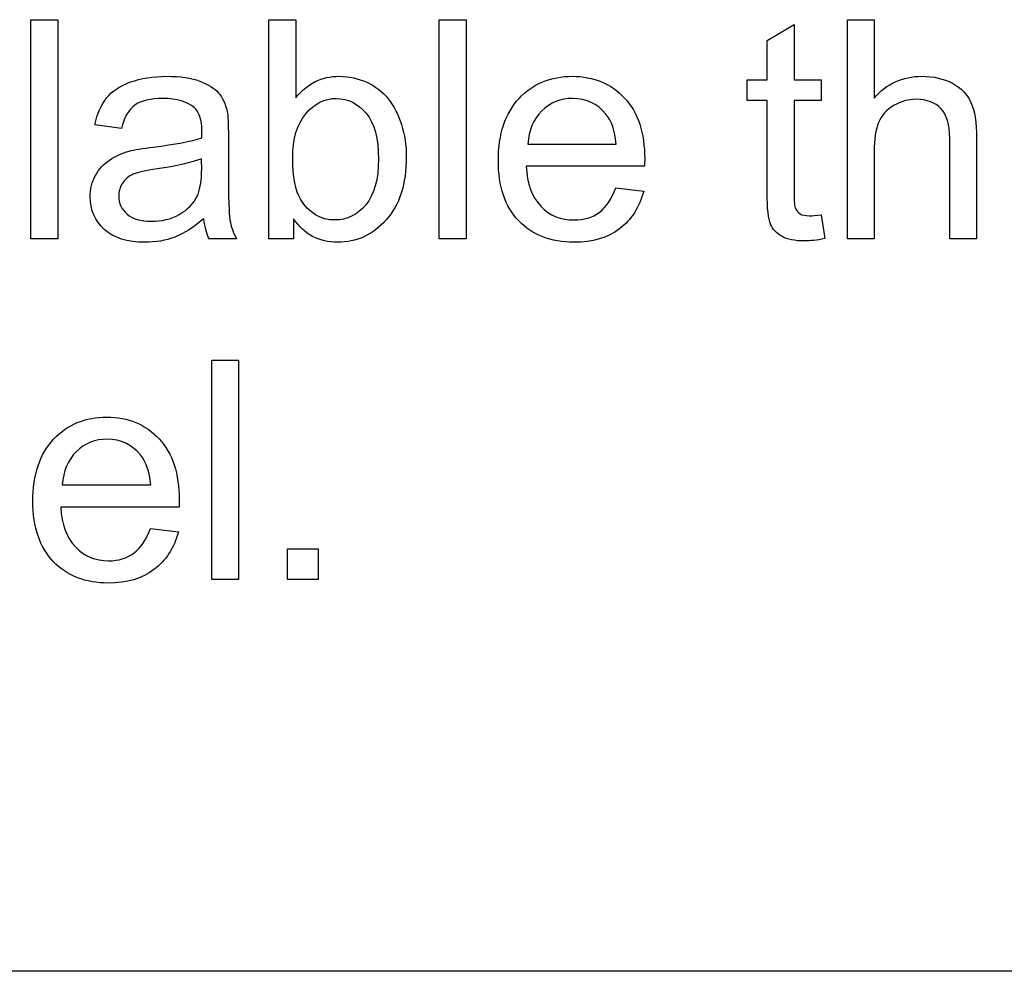
# Model space of a CAD drawing. Units: inches. Extents: x 1.2 to 15, y 1.2 to 10.3.
# Drawn here: x 6.5 to 6.5, y 9.7 to 9.7 of the extents above; entities that cross this region are included whole.
import ezdxf
from ezdxf.lldxf.tags import DXFTag

# ---------------------------------------------------------------- set-up
doc = ezdxf.new("R2010")
doc.units = ezdxf.units.IN
doc.header["$MEASUREMENT"] = 0
doc.layers.add('1_REV_BLOCK_COL_A', color=7, linetype='Continuous')
doc.layers.add('DV3_1_REV_BLOCK_COL_A', color=7, linetype='Continuous')
tags = doc.linetypes.add('PHANTOM2', pattern=[1.25, 0.625, -0.125, 0.125, -0.125, 0.125, -0.125]).pattern_tags.tags
tags[14:15] = [DXFTag(74, 4), DXFTag(75, 0), DXFTag(340, '0'), DXFTag(46, 0.0), DXFTag(50, 0.0), DXFTag(44, 0.0), DXFTag(45, 0.0)]
tags[12:13] = [DXFTag(74, 4), DXFTag(75, 0), DXFTag(340, '0'), DXFTag(46, 0.0), DXFTag(50, 0.0), DXFTag(44, 0.0), DXFTag(45, 0.0)]
tags[10:11] = [DXFTag(74, 4), DXFTag(75, 0), DXFTag(340, '0'), DXFTag(46, 0.0), DXFTag(50, 0.0), DXFTag(44, 0.0), DXFTag(45, 0.0)]
tags[8:9] = [DXFTag(74, 4), DXFTag(75, 0), DXFTag(340, '0'), DXFTag(46, 0.0), DXFTag(50, 0.0), DXFTag(44, 0.0), DXFTag(45, 0.0)]
tags[6:7] = [DXFTag(74, 4), DXFTag(75, 0), DXFTag(340, '0'), DXFTag(46, 0.0), DXFTag(50, 0.0), DXFTag(44, 0.0), DXFTag(45, 0.0)]
tags[4:5] = [DXFTag(74, 4), DXFTag(75, 0), DXFTag(340, '0'), DXFTag(46, 0.0), DXFTag(50, 0.0), DXFTag(44, 0.0), DXFTag(45, 0.0)]

# ---------------------------------------------------------------- blocks, each defined once
blk = doc.blocks.new('SE2')
at = {"layer": 'DV3_1_REV_BLOCK_COL_A', "color": 7, "linetype": 'PHANTOM2'}
for p, q in [((6.462071436420866, 9.69385588481286), (6.462071436420866, 9.70256089766633)), ((6.462071436420866, 9.702560897666329), (6.463141487834747, 9.702560897666329)), ((6.463141487834746, 9.702560897666329), (6.463141487834746, 9.693855884812859)), ((6.4715283772949, 9.69385588481286), (6.4715283772949, 9.70256089766633)), ((6.4715283772949, 9.702560897666329), (6.472598428708783, 9.702560897666329)), ((6.472598428708783, 9.702560897666329), (6.472598428708783, 9.69946064059692)), ((6.478289945418294, 9.69385588481286), (6.478289945418294, 9.70256089766633)), ((6.478289945418294, 9.702560897666329), (6.479359996832176, 9.702560897666329)), ((6.479359996832176, 9.702560897666329), (6.479359996832176, 9.693855884812859)), ((6.491321436420864, 9.701733776843708), (6.492391487834746, 9.702375807692038)), ((6.492391487834746, 9.702375807692038), (6.492391487834746, 9.700172080185611)), ((6.494508454415724, 9.69385588481286), (6.494508454415724, 9.70256089766633)), ((6.494508454415724, 9.702560897666329), (6.49557272176791, 9.702560897666329)), ((6.495572721767909, 9.702560897666329), (6.495572721767909, 9.699449072473527)), ((6.491321436420864, 9.70017208018561), (6.491321436420864, 9.701733776843707)), ((6.490523235906726, 9.699344959362987), (6.490523235906726, 9.70017208018561)), ((6.490523235906726, 9.70017208018561), (6.491321436420865, 9.70017208018561)), ((6.492391487834746, 9.70017208018561), (6.493473107372021, 9.70017208018561)), ((6.493473107372022, 9.70017208018561), (6.493473107372022, 9.699344959362987)), ((6.491321436420864, 9.699344959362987), (6.490523235906725, 9.699344959362987)), ((6.493473107372022, 9.699344959362987), (6.492391487834747, 9.699344959362987)), ((6.465669122796187, 9.698240203578926), (6.464616423567395, 9.698379021059646)), ((6.481818223053256, 9.697615524915689), (6.485323364441431, 9.697615524915689)), ((6.48645125647228, 9.696736347537795), (6.481748814312897, 9.696736347537795)), ((6.485311796318037, 9.695886090468386), (6.486422336163795, 9.695753057049362)), ((6.472511667783333, 9.694654085326999), (6.472511667783333, 9.69385588481286)), ((6.493473107372022, 9.694804470931112), (6.493611924852742, 9.693861668874558)), ((6.463141487834746, 9.69385588481286), (6.462071436420865, 9.69385588481286)), ((6.470244315598242, 9.69385588481286), (6.46913955981418, 9.69385588481286)), ((6.472511667783333, 9.69385588481286), (6.471528377294901, 9.69385588481286)), ((6.479359996832176, 9.69385588481286), (6.478289945418295, 9.69385588481286)), ((6.495572721767909, 9.69385588481286), (6.494508454415723, 9.69385588481286)), ((6.499644701202357, 9.69385588481286), (6.498574649788475, 9.69385588481286)), ((6.469258133078963, 9.680315396380983), (6.469258133078963, 9.68902619329615)), ((6.469258133078963, 9.68902619329615), (6.470322400431148, 9.68902619329615)), ((6.470322400431148, 9.68902619329615), (6.470322400431148, 9.680315396380983)), ((6.463323685778191, 9.684075036483812), (6.466834611228062, 9.684075036483812)), ((6.467962503258911, 9.683195859105918), (6.463260061099528, 9.683195859105918)), ((6.46682304310467, 9.68234560203651), (6.467933582950428, 9.682212568617485)), ((6.472271629222923, 9.680315396380983), (6.472271629222923, 9.681535833398978)), ((6.472271629222923, 9.681535833398978), (6.473492066240918, 9.681535833398978)), ((6.473492066240917, 9.681535833398978), (6.473492066240917, 9.680315396380983)), ((6.470322400431148, 9.680315396380983), (6.469258133078963, 9.680315396380983)), ((6.473492066240917, 9.680315396380983), (6.472271629222922, 9.680315396380983)), ((6.624410944881872, 9.664750099654162), (6.274410944881872, 9.664750099654162))]:
    blk.add_line(p, q, dxfattribs=at)
blk.add_arc((6.471380707738976, 9.694850508478183), 0.002451942139698891, 184.73045116113, 203.9316955394162, dxfattribs=at)
for points, knots in [([(6.464616423567395, 9.698379021059646), (6.464708968554541, 9.69882439381029), (6.464870922282048, 9.699183005635483), (6.465084932564825, 9.699454856535224), (6.465301155922072, 9.699729518637676), (6.465622850302614, 9.699940717717745), (6.466033518683076, 9.700085319260161), (6.46644599904898, 9.70023055882562), (6.466924264184361, 9.70031089766633), (6.468011667783333, 9.70031089766633), (6.468451256472279, 9.700247272987667), (6.468786732050685, 9.70012002363034), (6.469127264173672, 9.699990856273345), (6.469370922282049, 9.699836604607205), (6.469532876009553, 9.699645730571214), (6.469692408645566, 9.699457709964488), (6.469804726909297, 9.699211925943965), (6.469868351587959, 9.698922722859132), (6.469908793676725, 9.698738895182927), (6.46992040814323, 9.69840794136813), (6.46992040814323, 9.697933648309004), (6.46992040814323, 9.697457427229311), (6.46992040814323, 9.696981206149621), (6.46992040814323, 9.696504985069929), (6.46992040814323, 9.695504342396406), (6.469943544390016, 9.694873879671471), (6.469984032821893, 9.694613596895122), (6.470025536392853, 9.694346788224669), (6.470111282179219, 9.694093031342423), (6.470244315598242, 9.69385588481286)], [0, 0, 0, 0, 0.09903036298605139, 0.09903036298605139, 0.09903036298605139, 0.1955900239927702, 0.1955900239927702, 0.1955900239927702, 0.3126366322645839, 0.3126366322645839, 0.429683240536373, 0.429683240536373, 0.429683240536373, 0.5044234962762713, 0.5044234962762713, 0.5044234962762713, 0.5717574734500193, 0.5717574734500193, 0.5717574734500193, 0.6547025341887663, 0.6547025341887663, 0.6547025341887663, 0.774218209540268, 0.774218209540268, 0.774218209540268, 0.9326217256677448, 0.9326217256677448, 0.9326217256677448, 1, 1, 1, 1]), ([(6.472598428708783, 9.699460640596921), (6.473049585521123, 9.700027478643193), (6.473622207629091, 9.70031089766633), (6.474709611228063, 9.70031089766633), (6.475074007114952, 9.700229920802578), (6.475421050816752, 9.700073751136767), (6.475763284488035, 9.69991974598469), (6.476051513541687, 9.699697787126484), (6.476271307886161, 9.699414368103348), (6.476493274450424, 9.699128148059957), (6.47667040814323, 9.69878968944011), (6.476924906857883, 9.69799148892597), (6.476988531536546, 9.697563468360418), (6.476988531536546, 9.696024907949107), (6.476716680636802, 9.695192003064788), (6.475652413284618, 9.69401205447867), (6.47501038243629, 9.69371706733214), (6.473518094518552, 9.69371706733214), (6.472933904287189, 9.69402940666376), (6.472511667783333, 9.694654085326999)], [0, 0, 0, 0, 0.1477122805407184, 0.1477122805407184, 0.2295033780301951, 0.2295033780301951, 0.2295033780301951, 0.309272982809587, 0.309272982809587, 0.309272982809587, 0.3851664937387135, 0.3851664937387135, 0.4610600046678358, 0.4610600046678358, 0.6407066697785431, 0.6407066697785431, 0.8203533348892584, 0.8203533348892584, 1, 1, 1, 1]), ([(6.486422336163796, 9.695753057049362), (6.486248814312896, 9.695105242139338), (6.485924906857883, 9.694607812833425), (6.485456397860454, 9.694249201008232), (6.484987033344431, 9.693889934341648), (6.484380562384875, 9.69371706733214), (6.482726320739631, 9.69371706733214), (6.481997528965852, 9.694000486355275), (6.481453827166367, 9.694567324401548), (6.480910007427227, 9.695134285406183), (6.480644058528834, 9.69593236296196), (6.480644058528834, 9.698020409234454), (6.480921693490274, 9.698841745995379), (6.481465395289759, 9.69943172028844), (6.48200887101781, 9.700021449269942), (6.482720536677934, 9.70031089766633), (6.484432618940145, 9.70031089766633), (6.485120922282048, 9.700021694581498), (6.485658840019838, 9.699449072473529), (6.486196932690223, 9.698876264146987), (6.486457040533976, 9.69806089766633), (6.486457040533976, 9.696956141882268), (6.486457040533976, 9.696857812833425), (6.48645125647228, 9.696736347537795)], [0, 0, 0, 0, 0.09582722131773853, 0.09582722131773853, 0.09582722131773853, 0.1964786667853449, 0.1964786667853449, 0.3242900261092942, 0.3242900261092942, 0.3242900261092942, 0.4607143572253257, 0.4607143572253257, 0.6009708324738302, 0.6009708324738302, 0.6009708324738302, 0.7257565006770813, 0.7257565006770813, 0.8472145510615796, 0.8472145510615796, 0.8472145510615796, 0.991200838019253, 0.991200838019253, 1, 1, 1, 1]), ([(6.495572721767909, 9.699449072473529), (6.496075935135518, 9.700021694581498), (6.496700613798756, 9.70031089766633), (6.497932618940146, 9.70031089766633), (6.49833750325891, 9.700218352679183), (6.498678762899014, 9.700033262704892), (6.499024491866257, 9.699845748688759), (6.499268737192073, 9.699593674015944), (6.499419122796187, 9.699269766560931), (6.499571717632679, 9.698941100759255), (6.499644701202357, 9.698471566046793), (6.499644701202357, 9.69785267144525), (6.499644701202357, 9.696520409234454), (6.499644701202357, 9.695188147023657), (6.499644701202357, 9.69385588481286)], [0, 0, 0, 0, 0.2125767132411649, 0.2125767132411649, 0.3430215145482485, 0.3430215145482485, 0.3430215145482485, 0.4520363536173325, 0.4520363536173325, 0.4520363536173325, 0.5975511566303209, 0.5975511566303209, 0.5975511566303209, 1, 1, 1, 1]), ([(6.468861924852741, 9.69787002363034), (6.468867708914439, 9.698014625172757), (6.468867708914439, 9.698107170159902), (6.468867708914439, 9.69858146321903), (6.468769379865595, 9.698888018488951), (6.468561153644515, 9.699067324401549), (6.468287793301999, 9.699302718029827), (6.467872850302614, 9.69942593622674), (6.467329148503128, 9.69943172028844), (6.466820270197871, 9.69943713388743), (6.466444187063537, 9.699339175301292), (6.466207040533976, 9.699165653450391), (6.465966126856906, 9.698989375150097), (6.46578480403012, 9.69868557632957), (6.465669122796187, 9.698240203578926)], [0, 0, 0, 0, 0.02247686526694525, 0.02247686526694525, 0.2633004216985105, 0.2633004216985105, 0.2633004216985105, 0.5334791728091071, 0.5334791728091071, 0.5334791728091071, 0.7750454337815724, 0.7750454337815724, 0.7750454337815724, 1, 1, 1, 1]), ([(6.472476963413153, 9.697060254992808), (6.472476963413153, 9.696302542910546), (6.472581076523692, 9.695758841111061), (6.472789302744773, 9.695423365532653), (6.473128809789357, 9.694876381960823), (6.473581719197215, 9.694596244710032), (6.474154341305184, 9.694602028771728), (6.474628527558028, 9.694606818531858), (6.475033518683075, 9.694798686869415), (6.475716037963282, 9.695608455506948), (6.475883775752483, 9.696215781985096), (6.475883775752483, 9.697841103321856), (6.475721822024979, 9.698448429800006), (6.475392130508269, 9.698841745995379), (6.475067673519642, 9.699228817490585), (6.474669122796186, 9.69942593622674), (6.474206397860453, 9.69943172028844), (6.473738034345595, 9.699437574832373), (6.473333004544258, 9.69922349406736), (6.472650485264053, 9.698413725429827), (6.472476963413153, 9.697829535198464), (6.472476963413153, 9.697060254992808)], [0, 0, 0, 0, 0.1270879625473067, 0.1270879625473067, 0.1270879625473067, 0.2532194370962964, 0.2532194370962964, 0.2532194370962964, 0.384381643115971, 0.384381643115971, 0.5155438491356233, 0.5155438491356233, 0.6495368941341165, 0.6495368941341165, 0.6495368941341165, 0.7527665490800706, 0.7527665490800706, 0.7527665490800706, 0.8763832745400353, 0.8763832745400353, 1, 1, 1, 1]), ([(6.485323364441431, 9.697615524915689), (6.485277091947857, 9.69814765859178), (6.485144058528834, 9.698540974787154), (6.484918480122665, 9.698812825686895), (6.484579870606272, 9.699220893565625), (6.484143415855312, 9.69942593622674), (6.483599714055827, 9.69943172028844), (6.483113969379247, 9.699436887784998), (6.482703184492845, 9.699263982499234), (6.482367708914438, 9.698934290982526), (6.482035175659266, 9.69860749105934), (6.481852927423436, 9.69816501077687), (6.481818223053256, 9.697615524915689)], [0, 0, 0, 0, 0.2283721215661585, 0.2283721215661585, 0.2283721215661585, 0.4966810514167267, 0.4966810514167267, 0.4966810514167267, 0.739747143489507, 0.739747143489507, 0.739747143489507, 1, 1, 1, 1]), ([(6.493611924852742, 9.693861668874556), (6.493311153644515, 9.693798044195894), (6.493039302744773, 9.69376912388741), (6.492414624081534, 9.69376912388741), (6.492113852873308, 9.693826964504376), (6.491899842590531, 9.693954213861703), (6.491692646450596, 9.694077411566528), (6.491541230765339, 9.694237632884839), (6.491454469839888, 9.694440075044223), (6.491369803143674, 9.694637630668723), (6.491321436420864, 9.695058969645764), (6.491321436420864, 9.69570678455579), (6.491321436420864, 9.696919509491524), (6.491321436420864, 9.698132234427256), (6.491321436420864, 9.699344959362987)], [0, 0, 0, 0, 0.0904623043116594, 0.0904623043116594, 0.2382909479429636, 0.2382909479429636, 0.2382909479429636, 0.329682032565916, 0.329682032565916, 0.329682032565916, 0.5041251377613492, 0.5041251377613492, 0.5041251377613492, 1, 1, 1, 1]), ([(6.492391487834746, 9.699344959362987), (6.492391487834746, 9.698111026201035), (6.492391487834746, 9.696877093039081), (6.492391487834746, 9.695643159877127), (6.492391487834746, 9.695336604607204), (6.492408840019837, 9.695139946509517), (6.492449328451713, 9.695053185584069), (6.492488782507594, 9.694968641178612), (6.492547657500557, 9.694897015918258), (6.492634418426007, 9.694844959362989), (6.492716926364915, 9.694795454599642), (6.492842644647086, 9.694769766560931), (6.493120279608526, 9.694769766560931), (6.493276449274335, 9.694781334684325), (6.493473107372022, 9.694804470931112)], [0, 0, 0, 0, 0.6814105076466002, 0.6814105076466002, 0.6814105076466002, 0.7910773014815816, 0.7910773014815816, 0.7910773014815816, 0.8431533101825546, 0.8431533101825546, 0.8431533101825546, 0.9313795732048794, 0.9313795732048794, 1, 1, 1, 1]), ([(6.498574649788474, 9.69385588481286), (6.498574649788474, 9.695190075044222), (6.498574649788474, 9.696524265275585), (6.498574649788474, 9.697858455506946), (6.498574649788474, 9.69839058918304), (6.49845896855454, 9.698783905378413), (6.497996243618808, 9.699269766560931), (6.497666552102098, 9.699391231856563), (6.497244315598242, 9.699397015918258), (6.496926331109222, 9.699401371870161), (6.496631205058399, 9.699310254992808), (6.496347786035262, 9.699148301265302), (6.49606623570898, 9.69898741536457), (6.495873492976135, 9.698760769131626), (6.495752027680505, 9.69847735010849), (6.49563145991169, 9.698196025314589), (6.495572721767909, 9.697806398951677), (6.495572721767909, 9.697308969645764), (6.495572721767909, 9.69615794136813), (6.495572721767909, 9.695006913090495), (6.495572721767909, 9.69385588481286)], [0, 0, 0, 0, 0.311994515729794, 0.311994515729794, 0.311994515729794, 0.402724758611042, 0.402724758611042, 0.4934550014922894, 0.4934550014922894, 0.4934550014922894, 0.5668716675912072, 0.5668716675912072, 0.5668716675912072, 0.6381075973509079, 0.6381075973509079, 0.6381075973509079, 0.7308050049446364, 0.7308050049446364, 0.7308050049446364, 1, 1, 1, 1]), ([(6.468937117654797, 9.694648301265303), (6.468543801459426, 9.6943070416252), (6.468167837449143, 9.694069895095636), (6.467797657500557, 9.69392529355322), (6.467429437835537, 9.69378145774657), (6.467028377294901, 9.69371706733214), (6.465906269325751, 9.69371706733214), (6.465368351587961, 9.693884805121343), (6.464992387577678, 9.694226064761446), (6.464619302087588, 9.694564711590912), (6.464431333593101, 9.6949953449671), (6.464431333593101, 9.695834033913117), (6.464500742333462, 9.696117452936253), (6.464639559814181, 9.696371951650907), (6.464779703576564, 9.696628881881942), (6.46496925133089, 9.696834676586638), (6.465200613798757, 9.696985062190752), (6.465434619247363, 9.697137165732347), (6.465686474981276, 9.697262697152192), (6.465975678066108, 9.697337889954248), (6.466190223629231, 9.69739367180066), (6.466507811742201, 9.697447787126485), (6.466935832307754, 9.697499843681754), (6.467808972694852, 9.697606036431536), (6.468451256472279, 9.697725422087924), (6.468861924852741, 9.69787002363034)], [0, 0, 0, 0, 0.1202202450001255, 0.1202202450001255, 0.1202202450001255, 0.2185736363050995, 0.2185736363050995, 0.3815977506599244, 0.3815977506599244, 0.3815977506599244, 0.5133010872705289, 0.5133010872705289, 0.58917366162229, 0.58917366162229, 0.58917366162229, 0.6636212731925931, 0.6636212731925931, 0.6636212731925931, 0.7394542337364115, 0.7394542337364115, 0.7394542337364115, 0.8258331668690223, 0.8258331668690223, 0.8258331668690223, 1, 1, 1, 1]), ([(6.468850356729348, 9.697037118746023), (6.468462824595672, 9.696880949080212), (6.467872850302614, 9.696742131599493), (6.467086217911868, 9.696632234427256), (6.466640652839717, 9.696569986365706), (6.466322721767908, 9.696493416946536), (6.466143415855312, 9.696418224144479), (6.465957128119571, 9.696340103481104), (6.465813724338602, 9.696221566046793), (6.465617066240916, 9.695909226715173), (6.465565009685647, 9.69574148892597), (6.465565009685647, 9.695267195866844), (6.465674906857883, 9.695024265275585), (6.465894701202355, 9.694833391239595)], [0, 0, 0, 0, 0.3643707890492668, 0.3643707890492668, 0.3643707890492668, 0.5590046542969882, 0.5590046542969882, 0.5590046542969882, 0.6827928215118693, 0.6827928215118693, 0.8065809887267503, 0.8065809887267503, 1, 1, 1, 1]), ([(6.465894701202355, 9.694833391239595), (6.466114495546829, 9.694642517203604), (6.466432618940145, 9.694549972216459), (6.46727130788616, 9.694549972216459), (6.467647271896444, 9.694636733141909), (6.467971179351456, 9.694821823116202), (6.468292595210661, 9.695005489321462), (6.46853801739773, 9.695249843681754), (6.468688403001841, 9.695567967075071), (6.468801161729594, 9.69580649515301), (6.468861924852741, 9.696169509491522), (6.468861924852741, 9.696643802550648), (6.468861924852741, 9.696774907949107), (6.46885421277048, 9.696906013347563), (6.468850356729348, 9.697037118746023)], [0, 0, 0, 0, 0.2161110482100333, 0.2161110482100333, 0.4292616711021364, 0.4292616711021364, 0.4292616711021364, 0.6653120503469712, 0.6653120503469712, 0.6653120503469712, 0.9116819004798212, 0.9116819004798212, 0.9116819004798212, 1, 1, 1, 1]), ([(6.481748814312896, 9.696736347537795), (6.481789302744772, 9.696042260134197), (6.481980176780763, 9.6955159105198), (6.482333004544258, 9.695145730571214), (6.482682943606608, 9.694778581391045), (6.4831254209967, 9.694596244710032), (6.483651770611096, 9.694602028771728), (6.484044975762541, 9.69460634970746), (6.484374778323179, 9.694700357820572), (6.484652413284619, 9.694902799979955), (6.484932801780671, 9.695107249924993), (6.48514984259053, 9.695434933656047), (6.485311796318037, 9.695886090468386)], [0, 0, 0, 0, 0.3166976075509119, 0.3166976075509119, 0.3166976075509119, 0.5856894383455732, 0.5856894383455732, 0.5856894383455732, 0.7801157753832956, 0.7801157753832956, 0.7801157753832956, 1, 1, 1, 1]), ([(6.467933582950429, 9.682212568617487), (6.467760061099527, 9.681564753707463), (6.467436153644516, 9.68106732440155), (6.466961860585388, 9.680708712576356), (6.466494030262876, 9.680354987210553), (6.465891809171509, 9.680176578900264), (6.464237567526263, 9.680176578900264), (6.463508775752485, 9.6804599979234), (6.462965073953, 9.681032620031369), (6.462427002590133, 9.681599312211407), (6.462155305315466, 9.682391874530083), (6.462155305315466, 9.684479920802577), (6.46242715621521, 9.685301257563502), (6.462976642076392, 9.685891231856562), (6.463520556435457, 9.686475224115767), (6.464231783464567, 9.686770409234454), (6.465943865726778, 9.686770409234454), (6.466632169068679, 9.68648120614962), (6.467164302744772, 9.685908584041652), (6.467702001027059, 9.68532997393354), (6.467968287320608, 9.684520409234453), (6.467968287320608, 9.68341565345039), (6.467968287320608, 9.68331732440155), (6.467962503258911, 9.683195859105918)], [0, 0, 0, 0, 0.09607779909993788, 0.09607779909993788, 0.09607779909993788, 0.1975054547043049, 0.1975054547043049, 0.3244896849491614, 0.3244896849491614, 0.3244896849491614, 0.4608391840216635, 0.4608391840216635, 0.6010187252029437, 0.6010187252029437, 0.6010187252029437, 0.7257089349478744, 0.7257089349478744, 0.8470740724329336, 0.8470740724329336, 0.8470740724329336, 0.9911927476270276, 0.9911927476270276, 1, 1, 1, 1]), ([(6.466834611228062, 9.684075036483812), (6.46678833873449, 9.684607170159904), (6.46664952125377, 9.685006270416974), (6.466429726909298, 9.685272337255018), (6.466092009194614, 9.685681153435949), (6.465654662641945, 9.685885447794865), (6.465110960842459, 9.685891231856562), (6.464625216165879, 9.68589639935312), (6.464214431279478, 9.685723494067359), (6.463543480122664, 9.68506411103394), (6.463358390148372, 9.684624522344993), (6.463323685778191, 9.684075036483812)], [0, 0, 0, 0, 0.2281968458676929, 0.2281968458676929, 0.2281968458676929, 0.4964417689675711, 0.4964417689675711, 0.4964417689675711, 0.7482208844837959, 0.7482208844837959, 1, 1, 1, 1]), ([(6.463260061099529, 9.683195859105918), (6.463300549531406, 9.68250177170232), (6.463491423567394, 9.681975422087923), (6.463844251330891, 9.681611026201034), (6.464199969620927, 9.681243645016242), (6.464636667783332, 9.68106154033985), (6.465550549531405, 9.68106154033985), (6.46588602510981, 9.681159869388695), (6.46616366007125, 9.681368095609775), (6.466438518683076, 9.681574239568643), (6.466661089377163, 9.681900229285867), (6.46682304310467, 9.68234560203651)], [0, 0, 0, 0, 0.3162298757396175, 0.3162298757396175, 0.3162298757396175, 0.5838668888309775, 0.5838668888309775, 0.7809183160520663, 0.7809183160520663, 0.7809183160520663, 1, 1, 1, 1])]:
    blk.add_open_spline(points, degree=3, knots=knots, dxfattribs=at)

msp = doc.modelspace()

# ---------------------------------------------------------------- block references
at = {"layer": '1_REV_BLOCK_COL_A'}
msp.add_blockref('SE2', (0, 0), dxfattribs=at)

doc.saveas('drawing.dxf')
